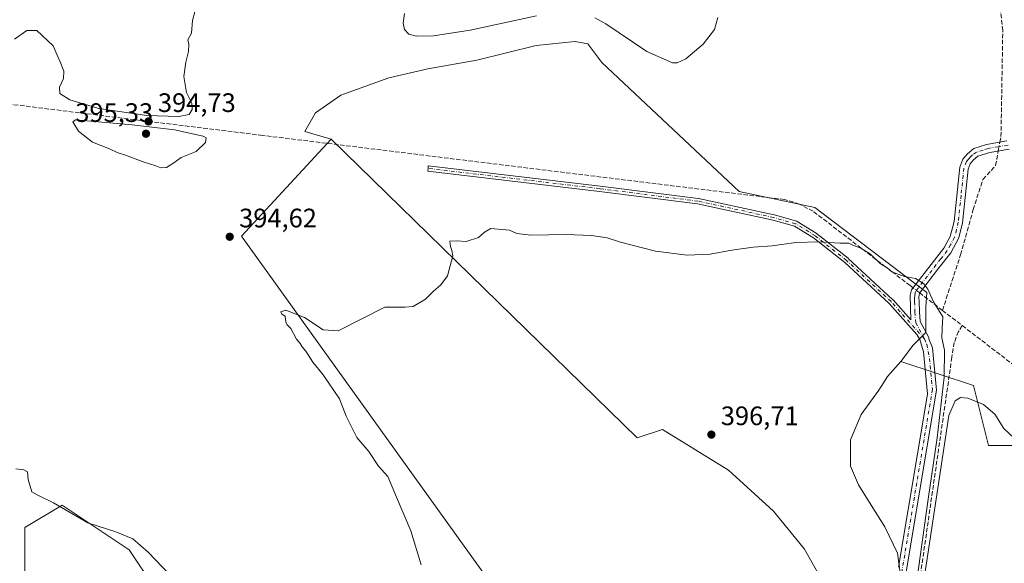
# Model space of a CAD drawing. Units: metres. Extents: x 628555 to 632027, y 4694916 to 4697294.
# Drawn here: x 631154 to 631523, y 4696778 to 4696982 of the extents above; entities that cross this region are included whole.
import ezdxf

# ---------------------------------------------------------------- set-up
doc = ezdxf.new("R2010")
doc.units = ezdxf.units.M
doc.header["$MEASUREMENT"] = 0
doc.linetypes.add('DGN Style 3', pattern=[2.307223458686699, 1.648016756204785, -0.6592067024819142])
doc.linetypes.add('DGN Style 4', pattern=[2.6384748266838614, 1.318413404963828, -0.6592067024819142, 0.001648016756204785, -0.6592067024819142])
for name, color, linetype, lineweight in [('Camino Cxs', 7, 'Continuous', 0), ('Camino eje', 30, 'DGN Style 4', 13), ('Corriente artificial lineal', 4, 'DGN Style 3', 13), ('Corriente artificial lineal oculto', 135, 'DGN Style 4', 13), ('Cultivos herbáceos CxS', 92, 'Continuous', 0), ('Cultivos leñosos CxS', 92, 'Continuous', 0), ('Curva de nivel normal', 30, 'Continuous', 0), ('Pastizal CxS', 92, 'Continuous', 0), ('Punto de cota en terreno', 7, 'Continuous', 0), ('Rótulo de punto de cota en terreno', 7, 'Continuous', 0)]:
    doc.layers.add(name, color=color, linetype=linetype, lineweight=lineweight)
doc.styles.add('Style-Arial', font='txt')

# ---------------------------------------------------------------- blocks, each defined once
blk = doc.blocks.new('*U20')
at = {"layer": 'Cultivos herbáceos CxS', "color": 92, "linetype": 'Continuous', "lineweight": 0}
for points in [[(631544.7002999998, 4696822.1895, 394.8552999999956), (631516.7039000001, 4696822.1897, 395.4339999999939), (631511.1048999998, 4696844.5869, 394.7912999999971), (631483.8554999996, 4696853.670299999, 395.6515000000072), (631488.4583000002, 4696859.7578, 395.448000000004), (631493.2141000006, 4696864.513599999, 395.2431999999972), (631493.2141000006, 4696874.0252, 395.1877999999998), (631493.5800000001, 4696879.512599999, 394.9980000000069), (631451.6354, 4696911.3619, 394.3184999999939), (631423.3419000005, 4696917.294399999, 393.8077999999951), (631371.7747999999, 4696965.667099999, 391.8292999999976), (631366.6282000003, 4696972.651900001, 391.5562999999966), (631361.8810000002, 4696973.530999999, 391.5874999999942), (631347.2478, 4696972.067700001, 391.5792999999976), (631324.9321, 4696966.580200001, 391.9413999999961), (631306.6405999997, 4696963.287699999, 391.7825000000012), (631292.0073999995, 4696959.995300001, 391.5960000000051), (631274.0817, 4696953.410300001, 392.4875999999931), (631264.5702000001, 4696946.825400001, 393.0476000000053), (631260.5460000001, 4696939.874600001, 393.4465999999957), (631270.3377, 4696936.977299999, 393.3816999999981), (631236.7414999995, 4696900.5825, 394.5084000000061), (631365.5225000001, 4696721.4045, 395.8717999999935)], [(631222.7414999995, 4696741.003500001, 388.5773000000045), (631194.7455000002, 4696782.998299999, 389.7790999999997), (631169.5491000004, 4696799.7963, 390.2685000000056), (631155.5509000003, 4696791.397700001, 388.7464999999939), (631155.5503000002, 4696746.603499999, 386.7170999999944)]]:
    blk.add_polyline3d(points, dxfattribs=at)
blk = doc.blocks.new('5PATER')
at = {"layer": 'Pastizal CxS', "linetype": 'Continuous', "lineweight": 0}
h = blk.add_hatch(color=51, dxfattribs=at)
edge = h.paths.add_edge_path()
edge.add_ellipse((0, 0), major_axis=(-0.1095731443231308, -0.1110710700762829), ratio=0.9994222409660322, start_angle=0, end_angle=360)

msp = doc.modelspace()

# ---------------------------------------------------------------- linework, layer by layer
at = {"layer": 'Camino Cxs', "color": 7, "linetype": 'Continuous', "lineweight": 0}
for points in [[(631482.9700999996, 4696776.520099999, 397.2709999999934), (631493.7100999998, 4696840.590100001, 395.4186000000045), (631493.8393999999, 4696841.4979, 395.3965999999928), (631492.4008, 4696857.272399999, 395.1585999999952), (631490.9545, 4696861.8281, 395.2713999999978), (631489.8894999997, 4696863.7863, 395.3424999999988), (631479.5429999996, 4696875.3522, 395.3399999999965), (631462.8857000005, 4696890.7443, 395.2075000000041), (631451.1078000005, 4696899.998400001, 394.8705999999947), (631444.0783000002, 4696904.3402, 394.7134999999981), (631435.9878000002, 4696906.622199999, 394.5547999999981), (631407.6974, 4696912.744700001, 394.1487999999954), (631370.9142000005, 4696917.395500001, 394.4103999999934), (631306.6765000002, 4696925.002499999, 394.2592000000004), (631306.6892999997, 4696926.007999999, 394.2476000000024), (631306.8010999998, 4696927.001800001, 394.2372999999934), (631306.8069000002, 4696927.0011, 394.2373999999982), (631371.1536999998, 4696919.381100001, 394.3686000000016), (631371.1615000004, 4696919.380100001, 394.3684999999969), (631407.9917000001, 4696914.723400001, 394.1346000000049), (631408.0004000004, 4696914.722200001, 394.1345000000001), (631408.0777000004, 4696914.708699999, 394.1343000000052), (631436.4412000002, 4696908.570400001, 394.5121000000072), (631436.4521000005, 4696908.5679, 394.5121999999974), (631436.5011, 4696908.555500001, 394.5127000000066), (631444.7561999997, 4696906.2271, 394.6894999999931), (631444.8870000001, 4696906.1801, 394.6940999999933), (631445.0100999996, 4696906.1154, 394.6987999999984), (631452.2067999998, 4696901.670399999, 394.8208000000013), (631452.2322000006, 4696901.654200001, 394.821299999996), (631452.2992000004, 4696901.605900001, 394.8227000000043), (631464.1525999998, 4696892.292500001, 395.1318000000028), (631464.1582000004, 4696892.288000001, 395.131899999993), (631464.2133999999, 4696892.240700001, 395.1339000000008), (631480.9351000005, 4696876.789000001, 395.2765999999974), (631480.9474, 4696876.7773, 395.2768999999971), (631481.0016999999, 4696876.721200001, 395.2783000000054), (631487.6756999996, 4696869.260700001, 395.4079000000056), (631487.3985000001, 4696878.427999999, 395.3012000000017), (631487.8800999997, 4696880.4801, 395.2749999999942), (631499.9801000003, 4696896.050100001, 394.2305999999954), (631502.4101, 4696900.420100001, 393.9870999999985), (631503.8800999997, 4696906.1501, 393.9389999999985), (631505.9600999998, 4696926.5101, 393.3154000000068), (631507.1001000004, 4696929.420100001, 393.2658999999985), (631508.8701, 4696931.5101, 393.2534000000014), (631511.2302000001, 4696933.4001, 393.1916000000056), (631515.9801000003, 4696934.950099999, 393.5265999999974), (631523.6501000002, 4696936.300100001, 393.4949000000051)], [(631482.9700999996, 4696776.520099999, 397.2709999999934), (631493.7100999998, 4696840.590100001, 395.4186000000045), (631493.8393999999, 4696841.4979, 395.3965999999928), (631492.4008, 4696857.272399999, 395.1585999999952), (631490.9545, 4696861.8281, 395.2713999999978), (631489.8894999997, 4696863.7863, 395.3424999999988), (631479.5429999996, 4696875.3522, 395.3399999999965), (631462.8857000005, 4696890.7443, 395.2075000000041), (631451.1078000005, 4696899.998400001, 394.8705999999947), (631444.0783000002, 4696904.3402, 394.7134999999981), (631435.9878000002, 4696906.622199999, 394.5547999999981), (631407.6974, 4696912.744700001, 394.1487999999954), (631370.9142000005, 4696917.395500001, 394.4103999999934), (631306.6765000002, 4696925.002499999, 394.2592000000004), (631306.6892999997, 4696926.007999999, 394.2476000000024), (631306.8010999998, 4696927.001800001, 394.2372999999934), (631306.8069000002, 4696927.0011, 394.2373999999982), (631371.1536999998, 4696919.381100001, 394.3686000000016), (631371.1615000004, 4696919.380100001, 394.3684999999969), (631407.9917000001, 4696914.723400001, 394.1346000000049), (631408.0004000004, 4696914.722200001, 394.1345000000001), (631408.0777000004, 4696914.708699999, 394.1343000000052), (631436.4412000002, 4696908.570400001, 394.5121000000072), (631436.4521000005, 4696908.5679, 394.5121999999974), (631436.5011, 4696908.555500001, 394.5127000000066), (631444.7561999997, 4696906.2271, 394.6894999999931), (631444.8870000001, 4696906.1801, 394.6940999999933), (631445.0100999996, 4696906.1154, 394.6987999999984), (631452.2067999998, 4696901.670399999, 394.8208000000013), (631452.2322000006, 4696901.654200001, 394.821299999996), (631452.2992000004, 4696901.605900001, 394.8227000000043), (631464.1525999998, 4696892.292500001, 395.1318000000028), (631464.1582000004, 4696892.288000001, 395.131899999993), (631464.2133999999, 4696892.240700001, 395.1339000000008), (631480.9351000005, 4696876.789000001, 395.2765999999974), (631480.9474, 4696876.7773, 395.2768999999971), (631481.0016999999, 4696876.721200001, 395.2783000000054), (631487.6756999996, 4696869.260700001, 395.4079000000056), (631487.3985000001, 4696878.427999999, 395.3012000000017), (631487.8800999997, 4696880.4801, 395.2749999999942), (631499.9801000003, 4696896.050100001, 394.2305999999954), (631502.4101, 4696900.420100001, 393.9870999999985), (631503.8800999997, 4696906.1501, 393.9389999999985), (631505.9600999998, 4696926.5101, 393.3154000000068), (631507.1001000004, 4696929.420100001, 393.2658999999985), (631508.8701, 4696931.5101, 393.2534000000014), (631511.2302000001, 4696933.4001, 393.1916000000056), (631515.9801000003, 4696934.950099999, 393.5265999999974), (631523.6501000002, 4696936.300100001, 393.4949000000051)], [(631524.4700999996, 4696933.2301, 393.0286000000052), (631517.2100999998, 4696931.9801, 393.2596000000049), (631512.7501999997, 4696930.5601, 393.3218999999954), (631511.0900999998, 4696929.2301, 393.3834999999963), (631509.8601000002, 4696927.770099999, 393.398000000001), (631509.0701000001, 4696925.7601, 393.4609999999957), (631507.0000999998, 4696905.620100001, 394.287599999996), (631505.6601, 4696899.970100001, 394.6573000000063), (631502.6401000004, 4696894.3101, 394.450800000006), (631497.7600999996, 4696888.170100001, 394.6604999999981), (631490.8800999997, 4696879.190099999, 395.2548999999999), (631490.6542999997, 4696877.790300001, 395.327099999995), (631490.6930999998, 4696877.5034, 395.3417999999947), (631490.7581000002, 4696876.178400001, 395.3558000000049), (631490.7597000003, 4696876.132300001, 395.3562999999995), (631490.8450999996, 4696872.233899999, 395.3888000000007), (631491.1301999995, 4696868.621400001, 395.3175999999949), (631494.2380999997, 4696862.9066, 395.1438999999955), (631494.3509999998, 4696862.650900001, 395.1353999999992), (631494.4205, 4696862.380200001, 395.1296000000002), (631494.4447, 4696862.101700001, 395.127999999997), (631495.7345000004, 4696858.701099999, 395.0877999999939), (631497.2830999997, 4696842.8859, 395.3076000000001), (631485.2401000002, 4696771.0601, 396.9449000000022)], [(631524.4700999996, 4696933.2301, 393.0286000000052), (631517.2100999998, 4696931.9801, 393.2596000000049), (631512.7501999997, 4696930.5601, 393.3218999999954), (631511.0900999998, 4696929.2301, 393.3834999999963), (631509.8601000002, 4696927.770099999, 393.398000000001), (631509.0701000001, 4696925.7601, 393.4609999999957), (631507.0000999998, 4696905.620100001, 394.287599999996), (631505.6601, 4696899.970100001, 394.6573000000063), (631502.6401000004, 4696894.3101, 394.450800000006), (631497.7600999996, 4696888.170100001, 394.6604999999981), (631490.8800999997, 4696879.190099999, 395.2548999999999), (631490.6542999997, 4696877.790300001, 395.327099999995), (631490.6930999998, 4696877.5034, 395.3417999999947), (631490.7581000002, 4696876.178400001, 395.3558000000049), (631490.7597000003, 4696876.132300001, 395.3562999999995), (631490.8450999996, 4696872.233899999, 395.3888000000007), (631491.1301999995, 4696868.621400001, 395.3175999999949), (631494.2380999997, 4696862.9066, 395.1438999999955), (631494.3509999998, 4696862.650900001, 395.1353999999992), (631494.4205, 4696862.380100001, 395.1296000000002), (631494.4447, 4696862.101700001, 395.127999999997), (631495.7345000004, 4696858.701099999, 395.0877999999939), (631497.2830999997, 4696842.8859, 395.3076000000001), (631485.2401000002, 4696771.0601, 396.9449000000022)]]:
    msp.add_polyline3d(points, dxfattribs=at)
at = {"layer": 'Camino eje', "color": 30, "linetype": 'DGN Style 4', "lineweight": 13}
for points in [[(631524.0601000005, 4696934.765100001, 393.2510000000038), (631520.4301000005, 4696934.140100001, 393.4232999999949), (631516.5950999996, 4696933.465100001, 393.2978000000003), (631514.7550999997, 4696932.8651, 393.1618000000017), (631512.2575000003, 4696932.067500001, 393.1591999999946), (631510.8101000005, 4696931.0351, 393.2595000000001), (631509.9801000003, 4696930.370100001, 393.290599999993), (631509.3651000002, 4696929.640100001, 393.3053000000073), (631508.4801000003, 4696928.595100001, 393.2918000000063), (631507.5151000004, 4696926.1351, 393.2644), (631506.4751000004, 4696915.9551, 393.6018999999943), (631505.4401000004, 4696905.8851, 394.1068999999989), (631504.7701000003, 4696903.0601, 394.2195000000065), (631504.0351, 4696900.1951, 394.3041999999987), (631502.5251000002, 4696897.3651, 394.1104999999953), (631501.3101000005, 4696895.1801, 394.3107000000018), (631498.8701, 4696892.110099999, 394.4306999999972), (631493.8501000004, 4696885.6501, 394.7887999999948), (631490.4101, 4696881.1601, 395.1692000000039), (631489.3800999997, 4696879.835100001, 395.2522000000026), (631489.1451000003, 4696878.350099999, 395.3012000000017), (631488.9951, 4696877.420100001, 395.3257000000012)], [(631492.7446999997, 4696862.0944, 395.1713000000018), (631480.2564000003, 4696876.054500001, 395.3080999999947), (631463.5346999997, 4696891.506200001, 395.1668000000063), (631451.6813000003, 4696900.819599999, 394.844299999997), (631444.4846000001, 4696905.264599999, 394.7011999999959), (631436.2296000002, 4696907.593, 394.5190000000002), (631407.8662, 4696913.7313, 394.1420999999973), (631371.0361000003, 4696918.388, 394.3880999999965), (631306.6892999997, 4696926.007999999, 394.2476000000024)], [(631488.9951, 4696877.420100001, 395.3257000000012), (631489.0601000005, 4696876.095100001, 395.3396000000066), (631489.1464000001, 4696872.148600001, 395.3763000000035), (631489.4638999999, 4696868.126900001, 395.3637000000017), (631492.7446999997, 4696862.0944, 395.1713000000018)], [(631492.7446999997, 4696862.0944, 395.1713000000018), (631493.5914000003, 4696860.0836, 395.1402999999991), (631494.6497, 4696854.7919, 395.1487999999954), (631495.7451, 4696843.220100001, 395.3285000000033), (631484.1051000003, 4696773.790100001, 397.1684999999998), (631482.3901000004, 4696763.940099999, 397.5402999999933), (631479.6750999996, 4696748.0701, 397.4434999999939), (631477.0000999998, 4696729.715100001, 397.7614000000031), (631474.6250999998, 4696712.8551, 397.4107999999979), (631473.4550999999, 4696703.4451, 397.334400000007), (631472.2100999998, 4696692.905099999, 397.1637000000046), (631470.9650999998, 4696679.915100001, 396.354800000001), (631469.9301000005, 4696668.415100001, 395.9180000000051), (631469.5500999996, 4696661.965100001, 395.5994999999967), (631469.2851, 4696656.985099999, 395.2253000000055), (631469.3701, 4696652.200099999, 394.7826999999961), (631469.5050999997, 4696645.620100001, 394.411500000002), (631469.7125000004, 4696643.702500001, 394.3524999999936)]]:
    msp.add_polyline3d(points, dxfattribs=at)
at = {"layer": 'Corriente artificial lineal', "color": 4, "linetype": 'DGN Style 3', "lineweight": 13, "extrusion": (-0.6084681721393802, -0.7935734041235034, 0.00278132364103461), "elevation": -4111559.556337027, "flags": 128}
msp.add_lwpolyline([(-2356765.51885873, 11830.71075542703), (-2356774.91939063, 11830.73495552063), (-2356776.243964616, 11830.70585540808)], dxfattribs=at)
at = {"layer": 'Corriente artificial lineal', "color": 4, "linetype": 'DGN Style 3', "lineweight": 13, "extrusion": (0.0334755966436809, -0.02566761565366152, 0.9991098828137001), "elevation": -99022.96789113648, "flags": 128}
msp.add_lwpolyline([(4111559.68395607, 2354713.799807071), (4111559.68395607, 2354704.390900142)], dxfattribs=at)
at = {"layer": 'Corriente artificial lineal', "color": 4, "linetype": 'DGN Style 3', "lineweight": 13}
for points in [[(631521.0362999998, 4696935.84, 392.7753999999986), (631521.4227999998, 4696937.901500001, 392.7231999999931), (631522.1007000003, 4696977.6743, 393.2697000000044), (631517.1290999996, 4697023.322699999, 392.2831000000006), (631506.9001000002, 4697049.090100001, 390.5482000000048), (631493.6401000004, 4697066.7301, 389.2817000000068), (631489.2801000001, 4697074.610099999, 388.8831999999966), (631486.4901000002, 4697082.210100001, 388.579700000002), (631477.5401, 4697110.800100001, 387.446299999996), (631465.0601000005, 4697153.440099999, 385.3491000000067), (631453.9200999998, 4697189.8301, 384.0828000000038), (631449.4801000003, 4697201.360099999, 382.7387000000017), (631445.5800999999, 4697210.210100001, 380.1054000000004), (631438.1901000004, 4697224.170100001, 378.8469999999944), (631433.9301000005, 4697231.380100001, 378.8117000000057)], [(631488.4614000004, 4696881.2282, 394.9964999999939), (631487.3501000004, 4696882.0801, 394.9532999999938), (631451.0201000003, 4696909.940099999, 394.4349999999977), (631445.8601000002, 4696912.630100001, 394.2736000000005), (631440.2901, 4696914.3301, 394.1779999999999), (631244.7301000003, 4696938.350099999, 393.9336000000039), (631147.5800999999, 4696950.360099999, 394.8263000000007)], [(631506.9401000004, 4696867.0601, 394.6903000000021), (631542.8300999999, 4696839.550100001, 394.3013999999966), (631545.1901000004, 4696838.530099999, 394.3313999999955), (631547.6901000004, 4696837.940099999, 394.3705000000046), (631550.2600999996, 4696837.8201, 394.3589999999967), (631552.8101000005, 4696838.1501, 394.3067000000011), (631555.2500999998, 4696838.940099999, 394.2189999999973), (631694.6001000004, 4696924.470100001, 394.3359000000055), (631701.9301000005, 4696927.9301, 394.4774000000034), (631708.1501000002, 4696929.7601, 394.2780999999959), (631749.5301000001, 4696938.6601, 394.0843000000023)], [(631499.4801000003, 4696872.780099999, 395.0871999999945), (631506.2819999997, 4696893.608999999, 394.1515000000072), (631511.0275999998, 4696910.557700001, 393.7881000000052), (631514.6432999996, 4696921.856799999, 393.4802000000054), (631519.3890000005, 4696927.054300001, 393.2896000000038), (631520.4161, 4696932.532099999, 392.8859999999986)], [(631506.9401000004, 4696867.0601, 394.6903000000021), (631505.5201000003, 4696864.850099999, 394.8190999999933), (631503.9101, 4696860.7601, 394.8932000000059), (631503.0201000003, 4696855.200099999, 394.9478999999992), (631473.4901000002, 4696650.860099999, 394.7428000000073), (631473.5100999996, 4696648.640100001, 394.608699999997), (631473.9801000003, 4696646.470100001, 394.5531999999948), (631475.4901000002, 4696643.5101, 394.5745000000024), (631476.9200999998, 4696642.050100001, 394.6046000000061)]]:
    msp.add_polyline3d(points, dxfattribs=at)
at = {"layer": 'Corriente artificial lineal oculto', "color": 135, "linetype": 'DGN Style 4', "lineweight": 13, "extrusion": (0.006052619069520425, 0.03228226157826789, 0.9994604651459665), "elevation": 155842.631154316, "flags": 128}
msp.add_lwpolyline([(244843.7692993711, -4730302.104978076), (244843.7692993711, -4730305.472333539)], dxfattribs=at)
at = {"layer": 'Corriente artificial lineal oculto', "color": 135, "linetype": 'DGN Style 4', "lineweight": 13, "extrusion": (-0.02154431980591276, 0.01651545026598236, 0.9996314731873004), "elevation": 64360.96989661665, "flags": 128}
msp.add_lwpolyline([(-4111820.565063604, -2355471.401078203), (-4111820.565063604, -2355474.561738059)], dxfattribs=at)
at = {"layer": 'Cultivos herbáceos CxS', "color": 92, "linetype": 'Continuous', "lineweight": 0}
for points in [[(631483.8554999996, 4696853.670299999, 395.6515000000072), (631488.4583000002, 4696859.7578, 395.448000000004), (631493.2141000006, 4696864.513599999, 395.2431999999972), (631493.2141000006, 4696874.0252, 395.1877999999998), (631493.5800000001, 4696879.512599999, 394.9980000000069), (631451.6354, 4696911.3619, 394.3184999999939), (631423.3419000005, 4696917.294399999, 393.8077999999951), (631371.7747999999, 4696965.667099999, 391.8292999999976), (631366.6282000003, 4696972.651900001, 391.5562999999966), (631361.8810000002, 4696973.530999999, 391.5874999999942), (631347.2478, 4696972.067700001, 391.5792999999976), (631324.9321, 4696966.580200001, 391.9413999999961), (631306.6405999997, 4696963.287699999, 391.7825000000012), (631292.0073999995, 4696959.995300001, 391.5960000000051), (631274.0817, 4696953.410300001, 392.4875999999931), (631264.5702000001, 4696946.825400001, 393.0476000000053), (631260.5460000001, 4696939.874600001, 393.4465999999957), (631270.3377, 4696936.977299999, 393.3816999999981)], [(631483.8554999996, 4696853.670299999, 395.6515000000072), (631511.1048999998, 4696844.5869, 394.7912999999971), (631516.7039000001, 4696822.1897, 395.4339999999939), (631544.7002999998, 4696822.1895, 394.8552999999956), (631572.6964999996, 4696822.189099999, 394.7201000000059), (631581.0959000001, 4696847.385700001, 394.0096999999951), (631617.4914999995, 4696883.7807, 393.5619000000006), (631718.2786999998, 4696922.974300001, 395.7194000000018), (631838.6634999998, 4696959.3683, 393.5126000000019), (631939.4505000003, 4696973.365499999, 395.0004000000045), (631989.8537, 4696972.002699999, 394.7595000000001)], [(631483.8554999996, 4696853.670299999, 395.6515000000072), (631511.1048999998, 4696844.5869, 394.7912999999971), (631516.7039000001, 4696822.1897, 395.4339999999939), (631544.7002999998, 4696822.1895, 394.8552999999956), (631572.6964999996, 4696822.189099999, 394.7201000000059), (631581.0959000001, 4696847.385700001, 394.0096999999951), (631617.4914999995, 4696883.7807, 393.5619000000006), (631718.2786999998, 4696922.974300001, 395.7194000000018), (631838.6634999998, 4696959.3683, 393.5126000000019), (631939.4505000003, 4696973.365499999, 395.0004000000045), (631989.8537, 4696972.002699999, 394.7595000000001)], [(631270.3377, 4696936.977299999, 393.3816999999981), (631236.7414999995, 4696900.5825, 394.5084000000061), (631365.5225000001, 4696721.4045, 395.8717999999935), (631329.1268999996, 4696696.208100001, 393.8917999999976), (631287.1326000001, 4696696.208500001, 391.0170000000071), (631259.1360999999, 4696699.008500001, 389.0274000000064), (631222.7414999995, 4696741.003500001, 388.5773000000045), (631194.7455000002, 4696782.998299999, 389.7790999999997), (631169.5491000004, 4696799.7963, 390.2685000000056), (631155.5509000003, 4696791.397700001, 388.7464999999939), (631155.5503000002, 4696746.603499999, 386.7170999999944), (631236.7385, 4696651.415100001, 386.1454999999987), (631340.3240999999, 4696584.2227, 387.7648000000045), (631421.5131000001, 4696559.0251, 388.8076000000001), (631502.7027000004, 4696587.020500001, 389.8442000000068), (631684.6794999996, 4696637.4121, 392.2296999999962)], [(631270.3377, 4696936.977299999, 393.3816999999981), (631236.7414999995, 4696900.5825, 394.5084000000061), (631365.5225000001, 4696721.4045, 395.8717999999935), (631329.1268999996, 4696696.208100001, 393.8917999999976), (631287.1326000001, 4696696.208500001, 391.0170000000071), (631259.1360999999, 4696699.008500001, 389.0274000000064), (631222.7414999995, 4696741.003500001, 388.5773000000045), (631194.7455000002, 4696782.998299999, 389.7790999999997), (631169.5491000004, 4696799.7963, 390.2685000000056), (631155.5509000003, 4696791.397700001, 388.7464999999939), (631155.5503000002, 4696746.603499999, 386.7170999999944), (631236.7385, 4696651.415100001, 386.1454999999987), (631340.3240999999, 4696584.2227, 387.7648000000045), (631421.5131000001, 4696559.0251, 388.8076000000001), (631502.7027000004, 4696587.020500001, 389.8442000000068), (631684.6794999996, 4696637.4121, 392.2296999999962)], [(631365.5225000001, 4696721.4045, 395.8717999999935), (631236.7414999995, 4696900.5825, 394.5084000000061), (631270.3377, 4696936.977299999, 393.3816999999981), (631385.1211000001, 4696824.990700001, 396.0917000000045), (631394.6095000004, 4696828.1534, 396.1526000000013), (631419.3163000002, 4696812.931500001, 396.5151999999944), (631436.1445000004, 4696797.566600001, 396.7329000000027), (631447.8510999996, 4696783.2993, 396.9231), (631454.4359999998, 4696771.592700001, 397.0724999999948)], [(631270.3377, 4696936.977299999, 393.3816999999981), (631385.1211000001, 4696824.990700001, 396.0917000000045), (631394.6095000004, 4696828.1534, 396.1526000000013), (631419.3163000002, 4696812.931500001, 396.5151999999944), (631436.1445000004, 4696797.566600001, 396.7329000000027), (631447.8510999996, 4696783.2993, 396.9231), (631454.4359999998, 4696771.592700001, 397.0724999999948), (631458.8260000005, 4696758.422800001, 396.9841000000015), (631463.216, 4696745.9846, 396.9465999999957), (631467.6058999998, 4696738.668, 397.0004999999946), (631479.6782999998, 4696735.375499999, 397.4395999999979), (631481.8733999999, 4696747.0821, 397.4385000000038), (631482.9709000001, 4696756.593699999, 397.4493999999977), (631484.4342, 4696769.0319, 397.1837999999989), (631482.6051000003, 4696781.835899999, 396.9186000000045), (631477.8492000002, 4696791.713400001, 396.7149000000064), (631472.7276, 4696799.761600001, 396.5135000000009), (631467.9719000002, 4696807.4441, 396.4817000000039), (631465.0450999998, 4696814.3948, 396.492499999993), (631465.0450999998, 4696824.272299999, 396.3549000000057), (631469.0694000004, 4696833.7838, 396.1416999999929), (631475.6541999998, 4696842.9296, 395.8557000000001), (631478.9467000002, 4696848.051200001, 395.7973999999958), (631483.8554999996, 4696853.670299999, 395.6515000000072)], [(631484.4342, 4696769.0319, 397.1837999999989), (631482.6051000003, 4696781.835899999, 396.9186000000045), (631477.8492000002, 4696791.713400001, 396.7149000000064), (631472.7276, 4696799.761600001, 396.5135000000009), (631467.9719000002, 4696807.4441, 396.4817000000039), (631465.0450999998, 4696814.3948, 396.492499999993), (631465.0450999998, 4696824.272299999, 396.3549000000057), (631469.0694000004, 4696833.7838, 396.1416999999929), (631475.6541999998, 4696842.9296, 395.8557000000001), (631478.9467000002, 4696848.051200001, 395.7973999999958), (631483.8554999996, 4696853.670299999, 395.6515000000072), (631511.1048999998, 4696844.5869, 394.7912999999971), (631516.7039000001, 4696822.1897, 395.4339999999939), (631544.7002999998, 4696822.1895, 394.8552999999956)], [(631155.5503000002, 4696746.603499999, 386.7170999999944), (631155.5509000003, 4696791.397700001, 388.7464999999939), (631169.5491000004, 4696799.7963, 390.2685000000056), (631194.7455000002, 4696782.998299999, 389.7790999999997), (631222.7414999995, 4696741.003500001, 388.5773000000045)]]:
    msp.add_polyline3d(points, dxfattribs=at)
at = {"layer": 'Cultivos leñosos CxS', "color": 92, "linetype": 'Continuous', "lineweight": 0}
for points in [[(631454.4359999998, 4696771.592700001, 397.0724999999948), (631447.8510999996, 4696783.2993, 396.9231), (631436.1445000004, 4696797.566600001, 396.7329000000027), (631419.3163000002, 4696812.931500001, 396.5151999999944), (631394.6095000004, 4696828.1534, 396.1526000000013), (631385.1211000001, 4696824.990700001, 396.0917000000045), (631270.3377, 4696936.977299999, 393.3816999999981), (631260.5460000001, 4696939.874600001, 393.4465999999957), (631264.5702000001, 4696946.825400001, 393.0476000000053), (631274.0817, 4696953.410300001, 392.4875999999931), (631292.0073999995, 4696959.995300001, 391.5960000000051), (631306.6405999997, 4696963.287699999, 391.7825000000012), (631324.9321, 4696966.580200001, 391.9413999999961), (631347.2478, 4696972.067700001, 391.5792999999976), (631361.8810000002, 4696973.530999999, 391.5874999999942), (631366.6282000003, 4696972.651900001, 391.5562999999966), (631371.7747999999, 4696965.667099999, 391.8292999999976), (631423.3419000005, 4696917.294399999, 393.8077999999951), (631451.6354, 4696911.3619, 394.3184999999939), (631493.5800000001, 4696879.512599999, 394.9980000000069), (631493.2141000006, 4696874.0252, 395.1877999999998), (631493.2141000006, 4696864.513599999, 395.2431999999972), (631488.4583000002, 4696859.7578, 395.448000000004), (631483.8554999996, 4696853.670299999, 395.6515000000072), (631478.9467000002, 4696848.051200001, 395.7973999999958), (631475.6541999998, 4696842.9296, 395.8557000000001), (631469.0694000004, 4696833.7838, 396.1416999999929), (631465.0450999998, 4696824.272299999, 396.3549000000057), (631465.0450999998, 4696814.3948, 396.492499999993), (631467.9719000002, 4696807.4441, 396.4817000000039), (631472.7276, 4696799.761600001, 396.5135000000009), (631477.8492000002, 4696791.713400001, 396.7149000000064), (631482.6051000003, 4696781.835899999, 396.9186000000045), (631484.4342, 4696769.0319, 397.1837999999989)], [(631483.8554999996, 4696853.670299999, 395.6515000000072), (631488.4583000002, 4696859.7578, 395.448000000004), (631493.2141000006, 4696864.513599999, 395.2431999999972), (631493.2141000006, 4696874.0252, 395.1877999999998), (631493.5800000001, 4696879.512599999, 394.9980000000069), (631451.6354, 4696911.3619, 394.3184999999939), (631423.3419000005, 4696917.294399999, 393.8077999999951), (631371.7747999999, 4696965.667099999, 391.8292999999976), (631366.6282000003, 4696972.651900001, 391.5562999999966), (631361.8810000002, 4696973.530999999, 391.5874999999942), (631347.2478, 4696972.067700001, 391.5792999999976), (631324.9321, 4696966.580200001, 391.9413999999961), (631306.6405999997, 4696963.287699999, 391.7825000000012), (631292.0073999995, 4696959.995300001, 391.5960000000051), (631274.0817, 4696953.410300001, 392.4875999999931), (631264.5702000001, 4696946.825400001, 393.0476000000053), (631260.5460000001, 4696939.874600001, 393.4465999999957), (631270.3377, 4696936.977299999, 393.3816999999981)], [(631270.3377, 4696936.977299999, 393.3816999999981), (631385.1211000001, 4696824.990700001, 396.0917000000045), (631394.6095000004, 4696828.1534, 396.1526000000013), (631419.3163000002, 4696812.931500001, 396.5151999999944), (631436.1445000004, 4696797.566600001, 396.7329000000027), (631447.8510999996, 4696783.2993, 396.9231), (631454.4359999998, 4696771.592700001, 397.0724999999948), (631458.8260000005, 4696758.422800001, 396.9841000000015), (631463.216, 4696745.9846, 396.9465999999957), (631467.6058999998, 4696738.668, 397.0004999999946), (631479.6782999998, 4696735.375499999, 397.4395999999979), (631481.8733999999, 4696747.0821, 397.4385000000038), (631482.9709000001, 4696756.593699999, 397.4493999999977), (631484.4342, 4696769.0319, 397.1837999999989), (631482.6051000003, 4696781.835899999, 396.9186000000045), (631477.8492000002, 4696791.713400001, 396.7149000000064), (631472.7276, 4696799.761600001, 396.5135000000009), (631467.9719000002, 4696807.4441, 396.4817000000039), (631465.0450999998, 4696814.3948, 396.492499999993), (631465.0450999998, 4696824.272299999, 396.3549000000057), (631469.0694000004, 4696833.7838, 396.1416999999929), (631475.6541999998, 4696842.9296, 395.8557000000001), (631478.9467000002, 4696848.051200001, 395.7973999999958), (631483.8554999996, 4696853.670299999, 395.6515000000072)]]:
    msp.add_polyline3d(points, dxfattribs=at)
at = {"layer": 'Curva de nivel normal', "color": 30, "linetype": 'Continuous', "lineweight": 0, "flags": 128}
for points, elevation in [([(631151.7199999997, 4696974.470100001), (631156.3399999999, 4696977.6601), (631160.0999999996, 4696977.640100001), (631166.2199999997, 4696971.9101), (631167.6900000004, 4696968.470100001), (631168.8899999997, 4696966.0001), (631170.1600000003, 4696962.470100001), (631170.04, 4696959.7401), (631168.5599999997, 4696956.4001), (631168.7100000001, 4696954.0601), (631172.4000000004, 4696951.700099999), (631183.2999999998, 4696948.4801), (631201.3499999996, 4696945.860099999), (631213.2800000003, 4696945.450099999), (631217.1200000001, 4696946.2601), (631218.2699999996, 4696948.0601), (631218.1699999999, 4696950.390100001), (631216.2000000002, 4696954.470100001), (631215.2199999997, 4696960.380100001), (631215.8700000001, 4696965.8201), (631216.9299999997, 4696969.860099999), (631217.0099999999, 4696972.5801), (631216.6600000003, 4696974.200099999), (631218, 4696976.7401), (631218.3899999997, 4696981.4001), (631219.3499999996, 4696984.7401)], 395), ([(631297.8600000005, 4696984.0701), (631297.3899999997, 4696980.4001), (631297.8200000003, 4696978.0701), (631299.4900000002, 4696976.290100001), (631302.4000000004, 4696975.530099999), (631308.7199999997, 4696975.6801), (631322.4800000006, 4696977.840100001), (631347.3499999996, 4696983.220100001)], 390.0000000000001), ([(631369.25, 4696982.390100001), (631373.2999999998, 4696980.170100001), (631388.6799999997, 4696969.780099999), (631398.2599999999, 4696965.540100001), (631400.0599999997, 4696965.5101), (631403.3200000003, 4696967.040100001), (631409.7999999998, 4696972.550100001), (631414.04, 4696978.0601), (631415.3300000001, 4696982.530099999)], 390.0000000000001), ([(631174.5599999997, 4696944.190099999), (631173.5599999997, 4696943.4301), (631175.7199999997, 4696939.950099999), (631180.9900000002, 4696935.880100001), (631187.3799999999, 4696933.3101), (631190.25, 4696931.960100001), (631193.3799999999, 4696930.970100001), (631199.9100000003, 4696928.440099999), (631204.6699999999, 4696926.970100001), (631206.5800000001, 4696926.200099999), (631208.6600000003, 4696926.390100001), (631211.4500000002, 4696928.0601), (631214.2400000002, 4696930.0601), (631219.8099999997, 4696932.390100001), (631223.3499999996, 4696935.7301), (631223.6100000005, 4696937.4001), (631222.4100000003, 4696938.140100001), (631211.7400000002, 4696940.450099999), (631195.8399999999, 4696942.300100001), (631174.5599999997, 4696944.190099999)], 395), ([(631330.2599999999, 4696903.520099999), (631327.8899999997, 4696902.0601), (631325.6399999997, 4696900.0601), (631320.9400000004, 4696898.5601), (631317.4299999997, 4696898.850099999), (631314.8899999997, 4696898.700099999), (631315.1399999997, 4696896.7601), (631315.6299999999, 4696895.2501), (631315.9500000002, 4696893.2401), (631313.9400000004, 4696885.7301), (631311.4400000004, 4696882.390100001), (631308.6100000005, 4696879.880100001), (631305.7699999996, 4696876.940099999), (631301.1100000005, 4696874.2401), (631298.0499999998, 4696873.9301), (631290.5199999996, 4696873.9301), (631272.9600000001, 4696865.0801), (631267.4000000004, 4696865.520099999), (631260.4400000004, 4696870.0601), (631253.3799999999, 4696872.850099999), (631251.5700000003, 4696872.2601), (631251.9000000004, 4696871.370100001), (631253.2000000002, 4696870.670100001), (631253.4400000004, 4696868.450099999), (631253.8700000001, 4696867.340100001), (631255.3200000003, 4696865.940099999), (631257.3799999999, 4696862.0001), (631258.7300000006, 4696860.350099999), (631259.4900000002, 4696859.110099999), (631260.8700000001, 4696857.4901), (631263.4699999997, 4696853.420100001), (631267.3799999999, 4696848.670100001), (631273.4699999997, 4696839.630100001), (631275.9699999997, 4696833.110099999), (631280.0700000003, 4696825.100099999), (631284.5199999996, 4696819.850099999), (631288.1100000005, 4696814.380100001), (631291.6100000005, 4696810.5601), (631294.9100000003, 4696802.8101), (631300.2199999997, 4696790.1801), (631304.1399999997, 4696777.360099999)], 395), ([(631484.7699999996, 4696734.8301), (631494.1900000004, 4696801.960100001), (631497.5599999997, 4696825.030099999), (631500.0800000001, 4696847.720100001), (631500.2800000003, 4696857.8301), (631499.3200000003, 4696862.470100001), (631499.3899999997, 4696866.1601), (631499.5800000001, 4696870.390100001), (631496.1399999997, 4696875.950099999), (631493.9600000001, 4696880.710100001), (631492.4900000002, 4696882.7601), (631489.4199999999, 4696884.6801), (631485.2400000002, 4696885.5101), (631480.5800000001, 4696887.1801), (631478.7599999999, 4696888.700099999), (631476.1200000001, 4696890.380100001), (631472.5300000003, 4696893.800100001), (631468.8600000005, 4696896.130100001), (631465.9199999999, 4696897.190099999), (631464.3600000005, 4696897.970100001), (631461.0599999997, 4696898.0001), (631453.1799999997, 4696898.460100001), (631444.5999999996, 4696898.210100001), (631435.6799999997, 4696896.960100001), (631428.5800000001, 4696896.420100001), (631420.54, 4696895.360099999), (631412.4500000002, 4696893.860099999), (631403.8399999999, 4696893.460100001), (631391.9900000002, 4696894.920100001), (631378.8399999999, 4696898.3101), (631373.7800000003, 4696900.020099999), (631368, 4696900.9001), (631358.4299999997, 4696901.200099999), (631345.25, 4696900.960100001), (631339.9600000001, 4696901.5801), (631337.1699999999, 4696902.790100001), (631330.2599999999, 4696903.520099999)], 395), ([(631525.6699999999, 4696636.460100001), (631515.8399999999, 4696636.420100001), (631510.04, 4696639.280099999), (631501.9400000004, 4696643.690099999), (631496.5499999998, 4696645.4101), (631492.5499999998, 4696647.370100001), (631488.4800000006, 4696648.6601), (631482.4600000001, 4696649.690099999), (631477.3899999997, 4696650.2301), (631476.2000000002, 4696652.520099999), (631481.4400000004, 4696698.050100001), (631501.8899999997, 4696833.3301), (631504.2599999999, 4696838.9101), (631506.2599999999, 4696840.100099999), (631509.0599999997, 4696839.9301), (631514.9199999999, 4696837.460100001), (631519.0700000003, 4696833.8201), (631522.4600000001, 4696828.450099999), (631526.3200000003, 4696824.8301)], 395), ([(631212.4000000004, 4696771.100099999), (631201.7699999996, 4696782.1801), (631196.0800000001, 4696787.140100001), (631189.7000000002, 4696789.840100001), (631179.1699999999, 4696793.140100001), (631166.3600000005, 4696800.6501), (631160.7100000001, 4696803.420100001), (631158.2199999997, 4696804.780099999), (631156.7999999998, 4696809.420100001), (631156.6200000001, 4696812.2401), (631155.2100000001, 4696812.970100001), (631152.2699999996, 4696813.4101)], 390.0000000000001)]:
    msp.add_lwpolyline(points, dxfattribs=dict(at, elevation=elevation))

# ---------------------------------------------------------------- block references
at = {"layer": 'Cultivos herbáceos CxS', "color": 92, "linetype": 'Continuous', "lineweight": 0}
msp.add_blockref('*U20', (0, 0), dxfattribs=at)
at = {"layer": 'Punto de cota en terreno', "color": 7, "linetype": 'Continuous', "lineweight": 0, "xscale": 10, "yscale": 10, "zscale": 10}
for p in [(631201.9500000002, 4696943.609999999, 394.7299999999959), (631201, 4696939, 395.3300000000018), (631232.3799999999, 4696900.369999999, 394.6199999999953), (631412.8899999997, 4696826.230000001, 396.7100000000065)]:
    msp.add_blockref('5PATER', p, dxfattribs=at)

# ---------------------------------------------------------------- texts
at = {"layer": 'Rótulo de punto de cota en terreno', "color": 7, "linetype": 'Continuous', "lineweight": 0, "style": 'Style-Arial'}
for s, p in [('394,73', (631205.4778000005, 4696947.137800001)), ('395,33', (631174.5072, 4696943.409700001)), ('394,62', (631235.9078000003, 4696903.897800001)), ('396,71', (631416.4177999999, 4696829.7578))]:
    msp.add_text(s, height=7.000000000000002, dxfattribs=at).set_placement(p)

doc.saveas('drawing.dxf')
